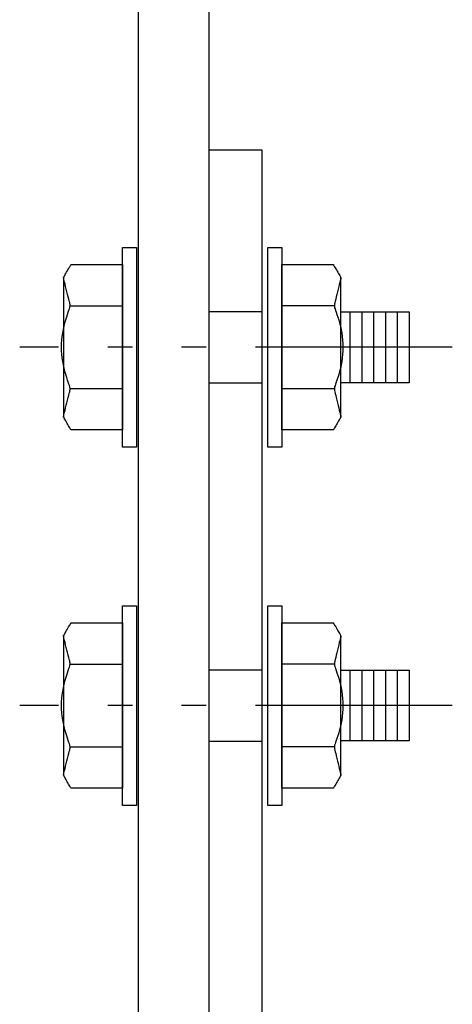
# Model space of a CAD drawing. Extents: x 83 to 2152, y 124 to 1528.
# Drawn here: x 1355 to 1410, y 856 to 981 of the extents above; entities that cross this region are included whole.
import ezdxf

# ---------------------------------------------------------------- set-up
doc = ezdxf.new("R2010")
doc.units = 0
doc.header["$LTSCALE"] = 2.5
doc.header["$MEASUREMENT"] = 0
doc.linetypes.add('PHANTOM2', pattern=[20, 10, -2.5, 1.25, -2.5, 1.25, -2.5])
doc.layers.add('_0-0_0', color=7, linetype='CONTINUOUS')
doc.layers.add('_0-1__U_56F3', color=7, linetype='CONTINUOUS')

msp = doc.modelspace()

# ---------------------------------------------------------------- linework, layer by layer
at = {"layer": '_0-0_0', "color": 7, "linetype": 'Continuous'}
for p, q in [((1386.07, 964.9), (1379.32, 964.9)), ((1379.32, 964.9), (1379.32, 628.41)), ((1386.07, 628.41), (1386.07, 964.9)), ((1368.34, 927.2), (1368.34, 952.56)), ((1368.34, 952.56), (1370.14, 952.56)), ((1370.14, 952.56), (1370.14, 927.2)), ((1386.8, 952.56), (1388.6, 952.56)), ((1386.8, 927.2), (1386.8, 952.56)), ((1388.6, 952.56), (1388.6, 927.2)), ((1361.51, 949.85), (1361.59, 949.99)), ((1361.59, 949.99), (1361.66, 950.1)), ((1361.66, 950.1), (1361.71, 950.19)), ((1361.71, 950.19), (1361.75, 950.26)), ((1361.75, 950.26), (1361.78, 950.31)), ((1361.78, 950.31), (1361.8, 950.34)), ((1361.8, 950.34), (1361.81, 950.36)), ((1361.81, 950.36), (1361.82, 950.38)), ((1361.82, 950.38), (1361.84, 950.38)), ((1361.82, 950.38), (1361.82, 950.38)), ((1361.84, 950.38), (1361.88, 950.38)), ((1361.88, 950.38), (1361.95, 950.38)), ((1361.95, 950.38), (1362.08, 950.38)), ((1362.08, 950.38), (1362.28, 950.38)), ((1362.28, 950.38), (1362.55, 950.38)), ((1362.55, 950.38), (1362.91, 950.38)), ((1362.91, 950.38), (1363.36, 950.38)), ((1363.36, 950.38), (1363.89, 950.38)), ((1363.89, 950.38), (1364.47, 950.38)), ((1364.47, 950.38), (1365.08, 950.38)), ((1365.08, 950.38), (1365.69, 950.38)), ((1365.69, 950.38), (1366.27, 950.38)), ((1366.27, 950.38), (1366.8, 950.38)), ((1366.8, 950.38), (1367.26, 950.38)), ((1367.26, 950.38), (1367.62, 950.38)), ((1367.62, 950.38), (1367.88, 950.38)), ((1367.88, 950.38), (1368.08, 950.38)), ((1368.08, 950.38), (1368.21, 950.38)), ((1368.21, 950.38), (1368.29, 950.38)), ((1368.29, 950.38), (1368.33, 950.38)), ((1368.33, 950.38), (1368.34, 950.38)), ((1368.34, 950.38), (1368.34, 950.37)), ((1368.34, 950.37), (1368.34, 950.32)), ((1368.34, 950.32), (1368.34, 950.19)), ((1368.34, 950.19), (1368.34, 949.94)), ((1368.34, 949.94), (1368.34, 949.52)), ((1388.6, 950.37), (1388.6, 950.38)), ((1388.6, 950.38), (1388.62, 950.38)), ((1388.6, 950.33), (1388.6, 950.37)), ((1388.6, 950.2), (1388.6, 950.33)), ((1388.6, 949.94), (1388.6, 950.2)), ((1388.6, 949.53), (1388.6, 949.94)), ((1388.62, 950.38), (1388.66, 950.38)), ((1388.66, 950.38), (1388.74, 950.38)), ((1388.74, 950.38), (1388.87, 950.38)), ((1388.87, 950.38), (1389.06, 950.38)), ((1389.06, 950.38), (1389.33, 950.38)), ((1389.33, 950.38), (1389.69, 950.38)), ((1389.69, 950.38), (1390.14, 950.38)), ((1390.14, 950.38), (1390.67, 950.38)), ((1390.67, 950.38), (1391.26, 950.38)), ((1391.26, 950.38), (1391.86, 950.38)), ((1391.86, 950.38), (1392.47, 950.38)), ((1392.47, 950.38), (1393.05, 950.38)), ((1393.05, 950.38), (1393.58, 950.38)), ((1393.58, 950.38), (1394.04, 950.38)), ((1394.04, 950.38), (1394.4, 950.38)), ((1394.4, 950.38), (1394.67, 950.38)), ((1394.67, 950.38), (1394.86, 950.38)), ((1394.86, 950.38), (1394.99, 950.38)), ((1394.99, 950.38), (1395.07, 950.38)), ((1395.07, 950.38), (1395.11, 950.38)), ((1395.11, 950.38), (1395.12, 950.38)), ((1395.12, 950.38), (1395.13, 950.38)), ((1395.13, 950.38), (1395.13, 950.37)), ((1395.13, 950.37), (1395.15, 950.34)), ((1395.15, 950.34), (1395.16, 950.31)), ((1395.16, 950.31), (1395.19, 950.26)), ((1395.19, 950.26), (1395.23, 950.19)), ((1395.23, 950.19), (1395.29, 950.1)), ((1395.29, 950.1), (1395.35, 949.98)), ((1395.35, 949.98), (1395.43, 949.85)), ((1360.85, 948.72), (1360.86, 948.73)), ((1360.85, 948.71), (1360.85, 948.72)), ((1360.85, 948.71), (1360.85, 931.05)), ((1360.85, 948.7), (1360.85, 948.71)), ((1360.86, 948.68), (1360.85, 948.7)), ((1360.86, 948.73), (1360.87, 948.75)), ((1360.87, 948.64), (1360.86, 948.68)), ((1360.87, 948.75), (1360.89, 948.78)), ((1360.89, 948.78), (1360.92, 948.83)), ((1360.92, 948.83), (1360.96, 948.9)), ((1360.96, 948.9), (1361.01, 948.99)), ((1361.01, 948.99), (1361.08, 949.11)), ((1361.08, 949.11), (1361.16, 949.24)), ((1361.16, 949.24), (1361.24, 949.39)), ((1361.24, 949.39), (1361.33, 949.55)), ((1361.33, 949.55), (1361.42, 949.7)), ((1361.42, 949.7), (1361.51, 949.85)), ((1368.34, 949.52), (1368.34, 948.9)), ((1368.34, 948.9), (1368.34, 948.03)), ((1388.6, 948.9), (1388.6, 949.53)), ((1388.6, 948.04), (1388.6, 948.9)), ((1395.43, 949.85), (1395.52, 949.7)), ((1395.52, 949.7), (1395.61, 949.54)), ((1395.61, 949.54), (1395.7, 949.39)), ((1395.7, 949.39), (1395.79, 949.24)), ((1395.79, 949.24), (1395.86, 949.1)), ((1395.86, 949.1), (1395.93, 948.98)), ((1395.93, 948.98), (1395.99, 948.89)), ((1395.99, 948.89), (1396.03, 948.82)), ((1396.03, 948.82), (1396.05, 948.77)), ((1396.05, 948.77), (1396.07, 948.74)), ((1396.07, 948.74), (1396.09, 948.72)), ((1396.09, 948.67), (1396.08, 948.63)), ((1396.09, 948.72), (1396.09, 948.71)), ((1396.09, 948.71), (1396.09, 948.71)), ((1396.09, 948.71), (1396.09, 948.7)), ((1396.09, 931.05), (1396.09, 948.7)), ((1396.09, 948.7), (1396.09, 948.67)), ((1360.89, 948.57), (1360.87, 948.64)), ((1360.91, 948.46), (1360.89, 948.57)), ((1360.95, 948.31), (1360.91, 948.46)), ((1361, 948.12), (1360.95, 948.31)), ((1361.06, 947.87), (1361, 948.12)), ((1361.13, 947.58), (1361.06, 947.87)), ((1361.21, 947.26), (1361.13, 947.58)), ((1368.34, 948.03), (1368.34, 946.88)), ((1388.6, 946.88), (1388.6, 948.04)), ((1395.81, 947.57), (1395.73, 947.25)), ((1395.88, 947.86), (1395.81, 947.57)), ((1395.95, 948.11), (1395.88, 947.86)), ((1396, 948.31), (1395.95, 948.11)), ((1396.03, 948.45), (1396, 948.31)), ((1396.06, 948.56), (1396.03, 948.45)), ((1396.08, 948.63), (1396.06, 948.56)), ((1361.29, 946.93), (1361.21, 947.26)), ((1361.37, 946.59), (1361.29, 946.93)), ((1361.45, 946.27), (1361.37, 946.59)), ((1361.53, 945.98), (1361.45, 946.27)), ((1368.34, 946.88), (1368.34, 945.42)), ((1388.6, 945.42), (1388.6, 946.88)), ((1395.49, 946.26), (1395.42, 945.97)), ((1395.57, 946.58), (1395.49, 946.26)), ((1395.65, 946.92), (1395.57, 946.58)), ((1395.73, 947.25), (1395.65, 946.92)), ((1361.59, 945.73), (1361.53, 945.98)), ((1361.64, 945.54), (1361.59, 945.73)), ((1361.6, 944.76), (1361.65, 944.91)), ((1361.67, 945.38), (1361.64, 945.54)), ((1361.65, 944.91), (1361.68, 945.03)), ((1361.69, 945.25), (1361.67, 945.38)), ((1361.68, 945.03), (1361.69, 945.14)), ((1361.69, 945.14), (1361.69, 945.25)), ((1361.74, 945.14), (1368.34, 945.14)), ((1368.34, 945.42), (1368.34, 943.71)), ((1388.6, 943.71), (1388.6, 945.42)), ((1395.21, 945.13), (1388.6, 945.13)), ((1395.26, 945.24), (1395.25, 945.13)), ((1395.25, 945.13), (1395.26, 945.02)), ((1395.27, 945.37), (1395.26, 945.24)), ((1395.26, 945.02), (1395.29, 944.9)), ((1395.31, 945.52), (1395.27, 945.37)), ((1395.29, 944.9), (1395.34, 944.75)), ((1395.36, 945.72), (1395.31, 945.52)), ((1395.42, 945.97), (1395.36, 945.72)), ((1361.15, 943.36), (1361.26, 943.72)), ((1361.26, 943.72), (1361.36, 944.05)), ((1361.36, 944.05), (1361.46, 944.33)), ((1361.46, 944.33), (1361.54, 944.57)), ((1361.54, 944.57), (1361.6, 944.76)), ((1368.34, 943.71), (1368.34, 941.83)), ((1386.07, 944.38), (1379.32, 944.38)), ((1379.32, 944.38), (1379.32, 935.38)), ((1386.07, 935.38), (1386.07, 944.38)), ((1388.6, 941.83), (1388.6, 943.71)), ((1395.34, 944.75), (1395.41, 944.56)), ((1395.41, 944.56), (1395.49, 944.32)), ((1395.49, 944.32), (1395.58, 944.04)), ((1395.58, 944.04), (1395.69, 943.71)), ((1395.69, 943.71), (1395.8, 943.35)), ((1396.09, 935.38), (1396.09, 944.38)), ((1396.09, 944.38), (1404.73, 944.38)), ((1397.23, 944.38), (1397.23, 935.38)), ((1398.73, 944.38), (1398.73, 935.38)), ((1400.23, 944.38), (1400.23, 935.38)), ((1401.73, 944.38), (1401.73, 935.38)), ((1403.23, 944.38), (1403.23, 935.38)), ((1404.73, 944.38), (1404.73, 935.38)), ((1360.84, 942.13), (1360.93, 942.56)), ((1360.93, 942.56), (1361.04, 942.97)), ((1361.04, 942.97), (1361.15, 943.36)), ((1395.8, 943.35), (1395.91, 942.96)), ((1395.91, 942.96), (1396.01, 942.55)), ((1396.01, 942.55), (1396.11, 942.12)), ((1360.64, 940.79), (1360.69, 941.24)), ((1360.69, 941.24), (1360.75, 941.68)), ((1360.75, 941.68), (1360.84, 942.13)), ((1368.34, 941.83), (1368.34, 939.88)), ((1388.6, 939.88), (1388.6, 941.83)), ((1396.11, 942.12), (1396.19, 941.68)), ((1396.19, 941.68), (1396.26, 941.23)), ((1396.26, 941.23), (1396.3, 940.78)), ((1360.61, 939.88), (1360.62, 940.34)), ((1360.62, 940.34), (1360.64, 940.79)), ((1396.3, 940.78), (1396.33, 940.33)), ((1396.33, 940.33), (1396.34, 939.88)), ((1360.62, 939.43), (1360.61, 939.88)), ((1360.64, 938.98), (1360.62, 939.43)), ((1360.69, 938.53), (1360.64, 938.98)), ((1368.34, 939.88), (1368.34, 937.92)), ((1388.6, 937.92), (1388.6, 939.88)), ((1396.3, 938.97), (1396.26, 938.52)), ((1396.33, 939.42), (1396.3, 938.97)), ((1396.34, 939.88), (1396.33, 939.42)), ((1360.75, 938.08), (1360.69, 938.53)), ((1360.84, 937.64), (1360.75, 938.08)), ((1360.93, 937.21), (1360.84, 937.64)), ((1368.34, 937.92), (1368.34, 936.05)), ((1388.6, 936.05), (1388.6, 937.92)), ((1396.11, 937.63), (1396.01, 937.2)), ((1396.19, 938.07), (1396.11, 937.63)), ((1396.26, 938.52), (1396.19, 938.07)), ((1361.04, 936.8), (1360.93, 937.21)), ((1361.15, 936.41), (1361.04, 936.8)), ((1361.26, 936.05), (1361.15, 936.41)), ((1395.8, 936.4), (1395.69, 936.04)), ((1395.91, 936.79), (1395.8, 936.4)), ((1396.01, 937.2), (1395.91, 936.79)), ((1361.36, 935.72), (1361.26, 936.05)), ((1361.46, 935.44), (1361.36, 935.72)), ((1361.54, 935.2), (1361.46, 935.44)), ((1361.6, 935.01), (1361.54, 935.2)), ((1361.65, 934.86), (1361.6, 935.01)), ((1368.34, 936.05), (1368.34, 934.34)), ((1379.32, 935.38), (1386.07, 935.38)), ((1388.6, 934.34), (1388.6, 936.05)), ((1395.34, 935), (1395.29, 934.85)), ((1395.41, 935.19), (1395.34, 935)), ((1395.49, 935.43), (1395.41, 935.19)), ((1395.58, 935.71), (1395.49, 935.43)), ((1395.69, 936.04), (1395.58, 935.71)), ((1404.73, 935.38), (1396.09, 935.38)), ((1361.45, 933.5), (1361.53, 933.79)), ((1361.53, 933.79), (1361.59, 934.04)), ((1361.59, 934.04), (1361.64, 934.23)), ((1361.64, 934.23), (1361.67, 934.39)), ((1361.68, 934.74), (1361.65, 934.86)), ((1361.67, 934.39), (1361.69, 934.52)), ((1361.69, 934.63), (1361.68, 934.74)), ((1361.69, 934.52), (1361.69, 934.63)), ((1361.74, 934.63), (1368.34, 934.63)), ((1368.34, 934.34), (1368.34, 932.88)), ((1395.21, 934.62), (1388.6, 934.62)), ((1388.6, 932.88), (1388.6, 934.34)), ((1395.26, 934.73), (1395.25, 934.62)), ((1395.25, 934.62), (1395.26, 934.5)), ((1395.29, 934.85), (1395.26, 934.73)), ((1395.26, 934.5), (1395.27, 934.38)), ((1395.27, 934.38), (1395.31, 934.22)), ((1395.31, 934.22), (1395.36, 934.02)), ((1395.36, 934.02), (1395.42, 933.77)), ((1395.42, 933.77), (1395.49, 933.48)), ((1361.13, 932.19), (1361.21, 932.51)), ((1361.21, 932.51), (1361.29, 932.84)), ((1361.29, 932.84), (1361.37, 933.18)), ((1361.37, 933.18), (1361.45, 933.5)), ((1368.34, 932.88), (1368.34, 931.72)), ((1388.6, 931.72), (1388.6, 932.88)), ((1395.49, 933.48), (1395.57, 933.17)), ((1395.57, 933.17), (1395.65, 932.83)), ((1395.65, 932.83), (1395.73, 932.5)), ((1395.73, 932.5), (1395.81, 932.18)), ((1360.87, 931.13), (1360.89, 931.2)), ((1360.89, 931.2), (1360.91, 931.31)), ((1360.91, 931.31), (1360.95, 931.45)), ((1360.95, 931.45), (1361, 931.65)), ((1361, 931.65), (1361.06, 931.9)), ((1361.06, 931.9), (1361.13, 932.19)), ((1368.34, 931.72), (1368.34, 930.86)), ((1388.6, 930.86), (1388.6, 931.72)), ((1395.81, 932.18), (1395.88, 931.89)), ((1395.88, 931.89), (1395.95, 931.64)), ((1395.95, 931.64), (1396, 931.44)), ((1396, 931.44), (1396.03, 931.3)), ((1396.03, 931.3), (1396.06, 931.19)), ((1396.06, 931.19), (1396.08, 931.12)), ((1360.85, 931.06), (1360.86, 931.09)), ((1360.85, 931.05), (1360.85, 931.06)), ((1360.86, 931.04), (1360.85, 931.05)), ((1360.85, 931.05), (1360.85, 931.05)), ((1360.86, 931.09), (1360.87, 931.13)), ((1360.87, 931.02), (1360.86, 931.04)), ((1360.89, 930.99), (1360.87, 931.02)), ((1360.92, 930.94), (1360.89, 930.99)), ((1360.96, 930.87), (1360.92, 930.94)), ((1361.01, 930.77), (1360.96, 930.87)), ((1361.08, 930.66), (1361.01, 930.77)), ((1361.16, 930.52), (1361.08, 930.66)), ((1361.24, 930.37), (1361.16, 930.52)), ((1361.33, 930.22), (1361.24, 930.37)), ((1361.42, 930.06), (1361.33, 930.22)), ((1361.51, 929.91), (1361.42, 930.06)), ((1361.59, 929.77), (1361.51, 929.91)), ((1368.34, 930.86), (1368.34, 930.23)), ((1368.34, 930.23), (1368.34, 929.82)), ((1388.6, 930.23), (1388.6, 930.86)), ((1388.6, 929.82), (1388.6, 930.23)), ((1395.43, 929.91), (1395.35, 929.77)), ((1395.52, 930.06), (1395.43, 929.91)), ((1395.61, 930.21), (1395.52, 930.06)), ((1395.7, 930.37), (1395.61, 930.21)), ((1395.79, 930.52), (1395.7, 930.37)), ((1395.86, 930.65), (1395.79, 930.52)), ((1395.93, 930.77), (1395.86, 930.65)), ((1395.99, 930.86), (1395.93, 930.77)), ((1396.03, 930.93), (1395.99, 930.86)), ((1396.05, 930.98), (1396.03, 930.93)), ((1396.07, 931.01), (1396.05, 930.98)), ((1396.09, 931.03), (1396.07, 931.01)), ((1396.08, 931.12), (1396.09, 931.08)), ((1396.09, 931.08), (1396.09, 931.05)), ((1396.09, 931.05), (1396.09, 931.05)), ((1396.09, 931.05), (1396.09, 931.04)), ((1396.09, 931.04), (1396.09, 931.03)), ((1361.66, 929.66), (1361.59, 929.77)), ((1361.71, 929.57), (1361.66, 929.66)), ((1361.75, 929.5), (1361.71, 929.57)), ((1361.78, 929.45), (1361.75, 929.5)), ((1361.8, 929.41), (1361.78, 929.45)), ((1361.81, 929.39), (1361.8, 929.41)), ((1361.82, 929.38), (1361.81, 929.39)), ((1361.84, 929.38), (1361.82, 929.38)), ((1361.82, 929.38), (1361.82, 929.38)), ((1361.88, 929.38), (1361.84, 929.38)), ((1361.95, 929.38), (1361.88, 929.38)), ((1362.08, 929.38), (1361.95, 929.38)), ((1362.28, 929.38), (1362.08, 929.38)), ((1362.55, 929.38), (1362.28, 929.38)), ((1362.91, 929.38), (1362.55, 929.38)), ((1363.36, 929.38), (1362.91, 929.38)), ((1363.89, 929.38), (1363.36, 929.38)), ((1364.47, 929.38), (1363.89, 929.38)), ((1365.08, 929.38), (1364.47, 929.38)), ((1365.69, 929.38), (1365.08, 929.38)), ((1366.27, 929.38), (1365.69, 929.38)), ((1366.8, 929.38), (1366.27, 929.38)), ((1367.26, 929.38), (1366.8, 929.38)), ((1367.62, 929.38), (1367.26, 929.38)), ((1367.88, 929.38), (1367.62, 929.38)), ((1368.08, 929.38), (1367.88, 929.38)), ((1368.21, 929.38), (1368.08, 929.38)), ((1368.29, 929.38), (1368.21, 929.38)), ((1368.33, 929.38), (1368.29, 929.38)), ((1368.34, 929.38), (1368.33, 929.38)), ((1368.34, 929.82), (1368.34, 929.56)), ((1368.34, 929.56), (1368.34, 929.43)), ((1368.34, 929.43), (1368.34, 929.39)), ((1368.34, 929.39), (1368.34, 929.38)), ((1388.6, 929.56), (1388.6, 929.82)), ((1388.6, 929.43), (1388.6, 929.56)), ((1388.6, 929.39), (1388.6, 929.43)), ((1388.6, 929.38), (1388.6, 929.39)), ((1388.62, 929.38), (1388.6, 929.38)), ((1388.66, 929.38), (1388.62, 929.38)), ((1388.74, 929.38), (1388.66, 929.38)), ((1388.87, 929.38), (1388.74, 929.38)), ((1389.06, 929.38), (1388.87, 929.38)), ((1389.33, 929.38), (1389.06, 929.38)), ((1389.69, 929.38), (1389.33, 929.38)), ((1390.14, 929.38), (1389.69, 929.38)), ((1390.67, 929.38), (1390.14, 929.38)), ((1391.26, 929.38), (1390.67, 929.38)), ((1391.86, 929.38), (1391.26, 929.38)), ((1392.47, 929.38), (1391.86, 929.38)), ((1393.05, 929.38), (1392.47, 929.38)), ((1393.58, 929.38), (1393.05, 929.38)), ((1394.04, 929.38), (1393.58, 929.38)), ((1394.4, 929.38), (1394.04, 929.38)), ((1394.67, 929.38), (1394.4, 929.38)), ((1394.86, 929.38), (1394.67, 929.38)), ((1394.99, 929.38), (1394.86, 929.38)), ((1395.07, 929.38), (1394.99, 929.38)), ((1395.11, 929.38), (1395.07, 929.38)), ((1395.13, 929.38), (1395.11, 929.38)), ((1395.15, 929.41), (1395.13, 929.39)), ((1395.13, 929.39), (1395.13, 929.38)), ((1395.13, 929.38), (1395.13, 929.38)), ((1395.16, 929.45), (1395.15, 929.41)), ((1395.19, 929.5), (1395.16, 929.45)), ((1395.23, 929.57), (1395.19, 929.5)), ((1395.29, 929.66), (1395.23, 929.57)), ((1395.35, 929.77), (1395.29, 929.66)), ((1370.14, 927.2), (1368.34, 927.2)), ((1388.6, 927.2), (1386.8, 927.2)), ((1368.34, 881.72), (1368.34, 907.07)), ((1368.34, 907.07), (1370.14, 907.07)), ((1370.14, 907.07), (1370.14, 881.72)), ((1386.8, 907.07), (1388.6, 907.07)), ((1386.8, 881.72), (1386.8, 907.07)), ((1388.6, 907.07), (1388.6, 881.72)), ((1388.6, 904.89), (1388.6, 904.9)), ((1388.6, 904.9), (1388.62, 904.9)), ((1388.62, 904.9), (1388.66, 904.9)), ((1388.66, 904.9), (1388.74, 904.9)), ((1388.74, 904.9), (1388.87, 904.9)), ((1388.87, 904.9), (1389.06, 904.9)), ((1389.06, 904.9), (1389.33, 904.9)), ((1389.33, 904.9), (1389.69, 904.9)), ((1389.69, 904.9), (1390.14, 904.9)), ((1390.14, 904.9), (1390.67, 904.9)), ((1390.67, 904.9), (1391.26, 904.9)), ((1391.26, 904.9), (1391.86, 904.9)), ((1391.86, 904.9), (1392.47, 904.9)), ((1392.47, 904.9), (1393.05, 904.9)), ((1393.05, 904.9), (1393.58, 904.9)), ((1393.58, 904.9), (1394.04, 904.9)), ((1394.04, 904.9), (1394.4, 904.9)), ((1394.4, 904.9), (1394.67, 904.9)), ((1394.67, 904.9), (1394.86, 904.9)), ((1394.86, 904.9), (1394.99, 904.9)), ((1394.99, 904.9), (1395.07, 904.9)), ((1395.07, 904.9), (1395.11, 904.9)), ((1395.11, 904.9), (1395.12, 904.9)), ((1395.12, 904.9), (1395.13, 904.89)), ((1361.08, 903.62), (1361.16, 903.76)), ((1361.16, 903.76), (1361.24, 903.91)), ((1361.24, 903.91), (1361.33, 904.06)), ((1361.33, 904.06), (1361.42, 904.22)), ((1361.42, 904.22), (1361.51, 904.37)), ((1361.51, 904.37), (1361.59, 904.5)), ((1361.59, 904.5), (1361.66, 904.62)), ((1361.66, 904.62), (1361.71, 904.71)), ((1361.71, 904.71), (1361.75, 904.78)), ((1361.75, 904.78), (1361.78, 904.83)), ((1361.78, 904.83), (1361.8, 904.86)), ((1361.8, 904.86), (1361.81, 904.88)), ((1361.81, 904.88), (1361.82, 904.89)), ((1361.82, 904.9), (1361.84, 904.9)), ((1361.82, 904.89), (1361.82, 904.9)), ((1361.84, 904.9), (1361.88, 904.9)), ((1361.88, 904.9), (1361.95, 904.9)), ((1361.95, 904.9), (1362.08, 904.9)), ((1362.08, 904.9), (1362.28, 904.9)), ((1362.28, 904.9), (1362.55, 904.9)), ((1362.55, 904.9), (1362.91, 904.9)), ((1362.91, 904.9), (1363.36, 904.9)), ((1363.36, 904.9), (1363.89, 904.9)), ((1363.89, 904.9), (1364.47, 904.9)), ((1364.47, 904.9), (1365.08, 904.9)), ((1365.08, 904.9), (1365.69, 904.9)), ((1365.69, 904.9), (1366.27, 904.9)), ((1366.27, 904.9), (1366.8, 904.9)), ((1366.8, 904.9), (1367.26, 904.9)), ((1367.26, 904.9), (1367.62, 904.9)), ((1367.62, 904.9), (1367.88, 904.9)), ((1367.88, 904.9), (1368.08, 904.9)), ((1368.08, 904.9), (1368.21, 904.9)), ((1368.21, 904.9), (1368.29, 904.9)), ((1368.29, 904.9), (1368.33, 904.9)), ((1368.33, 904.9), (1368.34, 904.9)), ((1368.34, 904.9), (1368.34, 904.89)), ((1368.34, 904.89), (1368.34, 904.84)), ((1368.34, 904.84), (1368.34, 904.71)), ((1368.34, 904.71), (1368.34, 904.46)), ((1368.34, 904.46), (1368.34, 904.04)), ((1368.34, 904.04), (1368.34, 903.42)), ((1388.6, 904.84), (1388.6, 904.89)), ((1388.6, 904.71), (1388.6, 904.84)), ((1388.6, 904.46), (1388.6, 904.71)), ((1388.6, 904.04), (1388.6, 904.46)), ((1388.6, 903.42), (1388.6, 904.04)), ((1395.13, 904.89), (1395.13, 904.88)), ((1395.13, 904.88), (1395.15, 904.86)), ((1395.15, 904.86), (1395.16, 904.83)), ((1395.16, 904.83), (1395.19, 904.78)), ((1395.19, 904.78), (1395.23, 904.71)), ((1395.23, 904.71), (1395.29, 904.62)), ((1395.29, 904.62), (1395.35, 904.5)), ((1395.35, 904.5), (1395.43, 904.37)), ((1395.43, 904.37), (1395.52, 904.22)), ((1395.52, 904.22), (1395.61, 904.06)), ((1395.61, 904.06), (1395.7, 903.9)), ((1395.7, 903.9), (1395.79, 903.76)), ((1395.79, 903.76), (1395.86, 903.62)), ((1360.85, 903.24), (1360.86, 903.25)), ((1360.85, 903.23), (1360.85, 903.24)), ((1360.85, 903.23), (1360.85, 885.57)), ((1360.85, 903.22), (1360.85, 903.23)), ((1360.86, 903.2), (1360.85, 903.22)), ((1360.86, 903.25), (1360.87, 903.27)), ((1360.87, 903.16), (1360.86, 903.2)), ((1360.87, 903.27), (1360.89, 903.3)), ((1360.89, 903.09), (1360.87, 903.16)), ((1360.89, 903.3), (1360.92, 903.35)), ((1360.91, 902.98), (1360.89, 903.09)), ((1360.95, 902.83), (1360.91, 902.98)), ((1360.92, 903.35), (1360.96, 903.42)), ((1361, 902.64), (1360.95, 902.83)), ((1360.96, 903.42), (1361.01, 903.51)), ((1361.06, 902.39), (1361, 902.64)), ((1361.01, 903.51), (1361.08, 903.62)), ((1368.34, 903.42), (1368.34, 902.55)), ((1368.34, 902.55), (1368.34, 901.4)), ((1388.6, 902.55), (1388.6, 903.42)), ((1388.6, 901.4), (1388.6, 902.55)), ((1395.86, 903.62), (1395.93, 903.5)), ((1395.95, 902.63), (1395.88, 902.38)), ((1395.93, 903.5), (1395.99, 903.41)), ((1396, 902.82), (1395.95, 902.63)), ((1395.99, 903.41), (1396.03, 903.34)), ((1396.03, 902.97), (1396, 902.82)), ((1396.03, 903.34), (1396.05, 903.29)), ((1396.06, 903.08), (1396.03, 902.97)), ((1396.05, 903.29), (1396.07, 903.26)), ((1396.08, 903.15), (1396.06, 903.08)), ((1396.07, 903.26), (1396.09, 903.24)), ((1396.09, 903.19), (1396.08, 903.15)), ((1396.09, 903.24), (1396.09, 903.23)), ((1396.09, 903.23), (1396.09, 903.22)), ((1396.09, 885.56), (1396.09, 903.22)), ((1396.09, 903.22), (1396.09, 903.21)), ((1396.09, 903.21), (1396.09, 903.19)), ((1361.13, 902.1), (1361.06, 902.39)), ((1361.21, 901.78), (1361.13, 902.1)), ((1361.29, 901.44), (1361.21, 901.78)), ((1361.37, 901.11), (1361.29, 901.44)), ((1368.34, 901.4), (1368.34, 899.93)), ((1388.6, 899.94), (1388.6, 901.4)), ((1395.65, 901.43), (1395.57, 901.1)), ((1395.73, 901.77), (1395.65, 901.43)), ((1395.81, 902.09), (1395.73, 901.77)), ((1395.88, 902.38), (1395.81, 902.09)), ((1361.45, 900.79), (1361.37, 901.11)), ((1361.53, 900.5), (1361.45, 900.79)), ((1361.59, 900.25), (1361.53, 900.5)), ((1361.64, 900.06), (1361.59, 900.25)), ((1361.67, 899.9), (1361.64, 900.06)), ((1361.69, 899.77), (1361.67, 899.9)), ((1368.34, 899.93), (1368.34, 898.23)), ((1388.6, 898.23), (1388.6, 899.94)), ((1395.31, 900.04), (1395.27, 899.89)), ((1395.36, 900.24), (1395.31, 900.04)), ((1395.42, 900.49), (1395.36, 900.24)), ((1395.49, 900.78), (1395.42, 900.49)), ((1395.57, 901.1), (1395.49, 900.78)), ((1361.36, 898.57), (1361.46, 898.85)), ((1361.46, 898.85), (1361.54, 899.09)), ((1361.54, 899.09), (1361.6, 899.28)), ((1361.6, 899.28), (1361.65, 899.43)), ((1361.65, 899.43), (1361.68, 899.55)), ((1361.68, 899.55), (1361.69, 899.66)), ((1361.69, 899.66), (1361.69, 899.77)), ((1361.74, 899.66), (1368.34, 899.66)), ((1386.07, 898.89), (1379.32, 898.89)), ((1379.32, 898.89), (1379.32, 889.89)), ((1386.07, 889.89), (1386.07, 898.89)), ((1395.21, 899.64), (1388.6, 899.64)), ((1395.26, 899.76), (1395.25, 899.65)), ((1395.25, 899.65), (1395.26, 899.54)), ((1395.27, 899.89), (1395.26, 899.76)), ((1395.26, 899.54), (1395.29, 899.42)), ((1395.29, 899.42), (1395.34, 899.27)), ((1395.34, 899.27), (1395.41, 899.08)), ((1395.41, 899.08), (1395.49, 898.84)), ((1395.49, 898.84), (1395.58, 898.56)), ((1396.09, 889.9), (1396.09, 898.9)), ((1396.09, 898.9), (1404.73, 898.9)), ((1397.23, 898.9), (1397.23, 889.9)), ((1398.73, 898.9), (1398.73, 889.9)), ((1400.23, 898.9), (1400.23, 889.9)), ((1401.73, 898.9), (1401.73, 889.9)), ((1403.23, 898.9), (1403.23, 889.9)), ((1404.73, 898.9), (1404.73, 889.9)), ((1360.93, 897.07), (1361.04, 897.49)), ((1361.04, 897.49), (1361.15, 897.88)), ((1361.15, 897.88), (1361.26, 898.24)), ((1361.26, 898.24), (1361.36, 898.57)), ((1368.34, 898.23), (1368.34, 896.35)), ((1388.6, 896.35), (1388.6, 898.23)), ((1395.58, 898.56), (1395.69, 898.23)), ((1395.69, 898.23), (1395.8, 897.87)), ((1395.8, 897.87), (1395.91, 897.48)), ((1395.91, 897.48), (1396.01, 897.07)), ((1360.69, 895.76), (1360.75, 896.2)), ((1360.75, 896.2), (1360.84, 896.64)), ((1360.84, 896.64), (1360.93, 897.07)), ((1368.34, 896.35), (1368.34, 894.4)), ((1388.6, 894.4), (1388.6, 896.35)), ((1396.01, 897.07), (1396.11, 896.64)), ((1396.11, 896.64), (1396.19, 896.2)), ((1396.19, 896.2), (1396.26, 895.75)), ((1360.62, 894.85), (1360.64, 895.31)), ((1360.64, 895.31), (1360.69, 895.76)), ((1396.26, 895.75), (1396.3, 895.3)), ((1396.3, 895.3), (1396.33, 894.85)), ((1360.61, 894.4), (1360.62, 894.85)), ((1360.62, 893.95), (1360.61, 894.4)), ((1360.64, 893.49), (1360.62, 893.95)), ((1368.34, 894.4), (1368.34, 892.44)), ((1388.6, 892.44), (1388.6, 894.4)), ((1396.33, 893.94), (1396.3, 893.49)), ((1396.33, 894.85), (1396.34, 894.39)), ((1396.34, 894.39), (1396.33, 893.94)), ((1360.69, 893.05), (1360.64, 893.49)), ((1360.75, 892.6), (1360.69, 893.05)), ((1360.84, 892.16), (1360.75, 892.6)), ((1368.34, 892.44), (1368.34, 890.57)), ((1388.6, 890.57), (1388.6, 892.44)), ((1396.19, 892.59), (1396.11, 892.15)), ((1396.26, 893.04), (1396.19, 892.59)), ((1396.3, 893.49), (1396.26, 893.04)), ((1360.93, 891.73), (1360.84, 892.16)), ((1361.04, 891.32), (1360.93, 891.73)), ((1361.15, 890.93), (1361.04, 891.32)), ((1395.91, 891.31), (1395.8, 890.92)), ((1396.01, 891.72), (1395.91, 891.31)), ((1396.11, 892.15), (1396.01, 891.72)), ((1361.26, 890.57), (1361.15, 890.93)), ((1361.36, 890.24), (1361.26, 890.57)), ((1361.46, 889.95), (1361.36, 890.24)), ((1361.54, 889.72), (1361.46, 889.95)), ((1368.34, 890.57), (1368.34, 888.86)), ((1388.6, 888.86), (1388.6, 890.57)), ((1395.49, 889.94), (1395.41, 889.71)), ((1395.58, 890.23), (1395.49, 889.94)), ((1395.69, 890.56), (1395.58, 890.23)), ((1395.8, 890.92), (1395.69, 890.56)), ((1361.6, 889.53), (1361.54, 889.72)), ((1361.59, 888.55), (1361.64, 888.75)), ((1361.65, 889.38), (1361.6, 889.53)), ((1361.64, 888.75), (1361.67, 888.91)), ((1361.68, 889.26), (1361.65, 889.38)), ((1361.67, 888.91), (1361.69, 889.03)), ((1361.69, 889.15), (1361.68, 889.26)), ((1361.69, 889.03), (1361.69, 889.15)), ((1361.74, 889.15), (1368.34, 889.15)), ((1368.34, 888.86), (1368.34, 887.4)), ((1379.32, 889.89), (1386.07, 889.89)), ((1395.21, 889.14), (1388.6, 889.14)), ((1388.6, 887.4), (1388.6, 888.86)), ((1395.26, 889.25), (1395.25, 889.13)), ((1395.25, 889.13), (1395.26, 889.02)), ((1395.29, 889.37), (1395.26, 889.25)), ((1395.26, 889.02), (1395.27, 888.9)), ((1395.27, 888.9), (1395.31, 888.74)), ((1395.34, 889.52), (1395.29, 889.37)), ((1395.31, 888.74), (1395.36, 888.54)), ((1395.41, 889.71), (1395.34, 889.52)), ((1404.73, 889.9), (1396.09, 889.9)), ((1361.29, 887.36), (1361.37, 887.69)), ((1361.37, 887.69), (1361.45, 888.01)), ((1361.45, 888.01), (1361.53, 888.3)), ((1361.53, 888.3), (1361.59, 888.55)), ((1395.36, 888.54), (1395.42, 888.29)), ((1395.42, 888.29), (1395.49, 888)), ((1395.49, 888), (1395.57, 887.68)), ((1395.57, 887.68), (1395.65, 887.35)), ((1360.95, 885.97), (1361, 886.17)), ((1361, 886.17), (1361.06, 886.42)), ((1361.06, 886.42), (1361.13, 886.71)), ((1361.13, 886.71), (1361.21, 887.03)), ((1361.21, 887.03), (1361.29, 887.36)), ((1368.34, 887.4), (1368.34, 886.24)), ((1368.34, 886.24), (1368.34, 885.37)), ((1388.6, 886.24), (1388.6, 887.4)), ((1388.6, 885.37), (1388.6, 886.24)), ((1395.65, 887.35), (1395.73, 887.02)), ((1395.73, 887.02), (1395.81, 886.7)), ((1395.81, 886.7), (1395.88, 886.41)), ((1395.88, 886.41), (1395.95, 886.16)), ((1395.95, 886.16), (1396, 885.96)), ((1360.85, 885.58), (1360.86, 885.6)), ((1360.85, 885.57), (1360.85, 885.58)), ((1360.86, 885.56), (1360.85, 885.57)), ((1360.85, 885.57), (1360.85, 885.57)), ((1360.86, 885.6), (1360.87, 885.65)), ((1360.87, 885.54), (1360.86, 885.56)), ((1360.87, 885.65), (1360.89, 885.72)), ((1360.89, 885.5), (1360.87, 885.54)), ((1360.89, 885.72), (1360.91, 885.82)), ((1360.92, 885.45), (1360.89, 885.5)), ((1360.91, 885.82), (1360.95, 885.97)), ((1360.96, 885.39), (1360.92, 885.45)), ((1361.01, 885.29), (1360.96, 885.39)), ((1361.08, 885.18), (1361.01, 885.29)), ((1361.16, 885.04), (1361.08, 885.18)), ((1361.24, 884.89), (1361.16, 885.04)), ((1368.34, 885.37), (1368.34, 884.75)), ((1388.6, 884.75), (1388.6, 885.37)), ((1395.79, 885.03), (1395.7, 884.89)), ((1395.86, 885.17), (1395.79, 885.03)), ((1395.93, 885.29), (1395.86, 885.17)), ((1395.99, 885.38), (1395.93, 885.29)), ((1396.03, 885.45), (1395.99, 885.38)), ((1396, 885.96), (1396.03, 885.82)), ((1396.03, 885.82), (1396.06, 885.71)), ((1396.05, 885.5), (1396.03, 885.45)), ((1396.07, 885.53), (1396.05, 885.5)), ((1396.06, 885.71), (1396.08, 885.64)), ((1396.09, 885.55), (1396.07, 885.53)), ((1396.08, 885.64), (1396.09, 885.6)), ((1396.09, 885.6), (1396.09, 885.57)), ((1396.09, 885.57), (1396.09, 885.57)), ((1396.09, 885.57), (1396.09, 885.56)), ((1396.09, 885.56), (1396.09, 885.55)), ((1361.33, 884.73), (1361.24, 884.89)), ((1361.42, 884.58), (1361.33, 884.73)), ((1361.51, 884.43), (1361.42, 884.58)), ((1361.59, 884.29), (1361.51, 884.43)), ((1361.66, 884.18), (1361.59, 884.29)), ((1361.71, 884.08), (1361.66, 884.18)), ((1361.75, 884.01), (1361.71, 884.08)), ((1361.78, 883.97), (1361.75, 884.01)), ((1361.8, 883.93), (1361.78, 883.97)), ((1361.81, 883.91), (1361.8, 883.93)), ((1361.82, 883.9), (1361.81, 883.91)), ((1361.84, 883.9), (1361.82, 883.9)), ((1361.82, 883.9), (1361.82, 883.9)), ((1361.88, 883.9), (1361.84, 883.9)), ((1361.95, 883.9), (1361.88, 883.9)), ((1362.08, 883.9), (1361.95, 883.9)), ((1362.28, 883.9), (1362.08, 883.9)), ((1362.55, 883.9), (1362.28, 883.9)), ((1362.91, 883.9), (1362.55, 883.9)), ((1363.36, 883.9), (1362.91, 883.9)), ((1363.89, 883.9), (1363.36, 883.9)), ((1364.47, 883.9), (1363.89, 883.9)), ((1365.08, 883.9), (1364.47, 883.9)), ((1365.69, 883.9), (1365.08, 883.9)), ((1366.27, 883.9), (1365.69, 883.9)), ((1366.8, 883.9), (1366.27, 883.9)), ((1367.26, 883.9), (1366.8, 883.9)), ((1367.62, 883.9), (1367.26, 883.9)), ((1367.88, 883.9), (1367.62, 883.9)), ((1368.08, 883.9), (1367.88, 883.9)), ((1368.21, 883.9), (1368.08, 883.9)), ((1368.29, 883.9), (1368.21, 883.9)), ((1368.33, 883.9), (1368.29, 883.9)), ((1368.34, 883.9), (1368.33, 883.9)), ((1368.34, 884.75), (1368.34, 884.33)), ((1368.34, 884.33), (1368.34, 884.08)), ((1368.34, 884.08), (1368.34, 883.95)), ((1368.34, 883.95), (1368.34, 883.9)), ((1368.34, 883.9), (1368.34, 883.9)), ((1388.6, 884.34), (1388.6, 884.75)), ((1388.6, 884.08), (1388.6, 884.34)), ((1388.6, 883.95), (1388.6, 884.08)), ((1388.6, 883.91), (1388.6, 883.95)), ((1388.6, 883.9), (1388.6, 883.91)), ((1388.62, 883.9), (1388.6, 883.9)), ((1388.66, 883.9), (1388.62, 883.9)), ((1388.74, 883.9), (1388.66, 883.9)), ((1388.87, 883.9), (1388.74, 883.9)), ((1389.06, 883.9), (1388.87, 883.9)), ((1389.33, 883.9), (1389.06, 883.9)), ((1389.69, 883.9), (1389.33, 883.9)), ((1390.14, 883.9), (1389.69, 883.9)), ((1390.67, 883.9), (1390.14, 883.9)), ((1391.26, 883.9), (1390.67, 883.9)), ((1391.86, 883.9), (1391.26, 883.9)), ((1392.47, 883.9), (1391.86, 883.9)), ((1393.05, 883.9), (1392.47, 883.9)), ((1393.58, 883.9), (1393.05, 883.9)), ((1394.04, 883.9), (1393.58, 883.9)), ((1394.4, 883.9), (1394.04, 883.9)), ((1394.67, 883.9), (1394.4, 883.9)), ((1394.86, 883.9), (1394.67, 883.9)), ((1394.99, 883.9), (1394.86, 883.9)), ((1395.07, 883.9), (1394.99, 883.9)), ((1395.11, 883.9), (1395.07, 883.9)), ((1395.13, 883.9), (1395.11, 883.9)), ((1395.15, 883.93), (1395.13, 883.91)), ((1395.13, 883.91), (1395.13, 883.9)), ((1395.13, 883.9), (1395.13, 883.9)), ((1395.16, 883.97), (1395.15, 883.93)), ((1395.19, 884.02), (1395.16, 883.97)), ((1395.23, 884.08), (1395.19, 884.02)), ((1395.29, 884.18), (1395.23, 884.08)), ((1395.35, 884.29), (1395.29, 884.18)), ((1395.43, 884.43), (1395.35, 884.29)), ((1395.52, 884.58), (1395.43, 884.43)), ((1395.61, 884.73), (1395.52, 884.58)), ((1395.7, 884.89), (1395.61, 884.73)), ((1370.14, 881.72), (1368.34, 881.72)), ((1388.6, 881.72), (1386.8, 881.72))]:
    msp.add_line(p, q, dxfattribs=at)
at = {"layer": '_0-0_0', "color": 7, "linetype": 'PHANTOM2'}
for p, q in [((1410.23, 939.88), (1355.29, 939.88)), ((1410.23, 894.39), (1355.29, 894.39))]:
    msp.add_line(p, q, dxfattribs=at)
at = {"layer": '_0-1__U_56F3', "color": 7, "linetype": 'Continuous'}
for p, q in [((1370.33, 984.8), (1370.33, 962.36)), ((1379.33, 984.8), (1379.33, 962.36)), ((1370.33, 962.36), (1370.33, 939.93)), ((1379.33, 962.36), (1379.33, 939.93)), ((1370.33, 939.93), (1370.33, 918.44)), ((1379.33, 939.93), (1379.33, 918.44)), ((1370.33, 918.44), (1370.33, 898.83)), ((1379.33, 918.44), (1379.33, 898.83)), ((1370.33, 898.83), (1370.33, 882.04)), ((1379.33, 898.83), (1379.33, 882.04)), ((1370.33, 882.04), (1370.33, 868.78)), ((1379.33, 882.04), (1379.33, 868.78)), ((1370.33, 868.78), (1370.33, 858.81)), ((1379.33, 868.78), (1379.33, 858.79)), ((1370.33, 858.81), (1370.33, 851.64)), ((1379.33, 858.79), (1379.33, 851.59))]:
    msp.add_line(p, q, dxfattribs=at)

doc.saveas('drawing.dxf')
